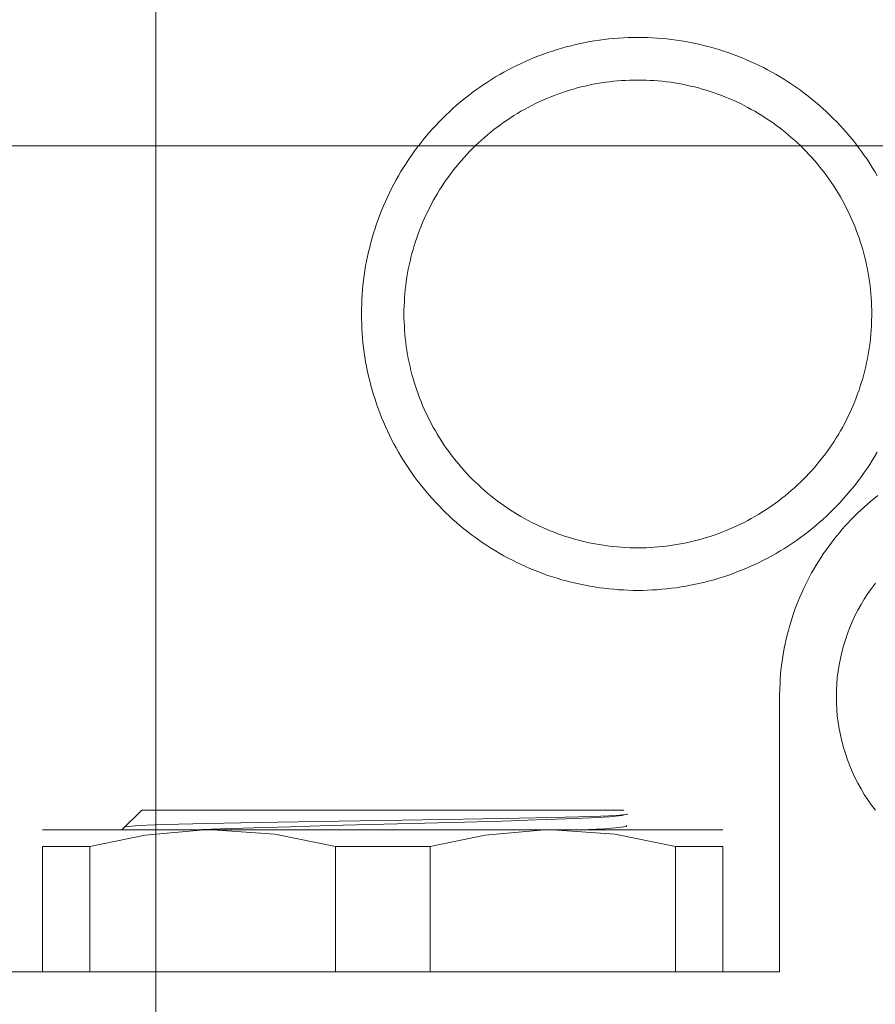
# Model space of a CAD drawing. Units: inches. Extents: x 50 to 157, y 117 to 177.
# Drawn here: x 112 to 118, y 132 to 139 of the extents above; entities that cross this region are included whole.
import ezdxf

# ---------------------------------------------------------------- set-up
doc = ezdxf.new("R2010")
doc.units = ezdxf.units.IN
doc.layers.add('EN', color=7, linetype='Continuous', lineweight=0)

# ---------------------------------------------------------------- blocks, each defined once
blk = doc.blocks.new('BLOCK_5')
at = {"layer": 'EN', "color": 7}
for p, q in [((117.2173, 132.3392), (117.2173, 134.2595)), ((112.7621, 133.4675), (112.6236, 133.329)), ((112.0693, 132.3392), (112.0693, 133.2146)), ((112.3997, 133.2146), (112.3997, 132.3392)), ((114.1147, 132.3392), (114.1147, 133.2146)), ((114.7758, 133.2146), (114.7758, 132.3392)), ((116.4904, 132.3392), (116.4904, 133.2146)), ((116.8211, 133.2146), (116.8211, 132.3392)), ((117.2173, 132.3392), (95.8312, 132.3392))]:
    blk.add_line(p, q, dxfattribs=at)
for points in [[(117.8991, 135.9672), (117.8819, 135.9383), (117.864, 135.9097), (117.846, 135.8811), (117.8274, 135.8532), (117.8085, 135.8253), (117.7888, 135.7977), (117.7689, 135.7705), (117.7485, 135.744), (117.7272, 135.7175), (117.7058, 135.6916), (117.6841, 135.6658), (117.6617, 135.641), (117.639, 135.6162), (117.6159, 135.5914), (117.5921, 135.5673), (117.5684, 135.5438), (117.5439, 135.5208), (117.5191, 135.4977), (117.4936, 135.4756), (117.4678, 135.4536), (117.4419, 135.4322), (117.4154, 135.4115), (117.3889, 135.3909), (117.3617, 135.3709), (117.3341, 135.3509), (117.3065, 135.332), (117.2786, 135.3134), (117.25, 135.2954), (117.2211, 135.2779), (117.1925, 135.2606), (117.1629, 135.2441), (117.1332, 135.2279), (117.1033, 135.2124), (117.0733, 135.1973), (117.043, 135.1828), (117.0123, 135.169), (116.9813, 135.1552), (116.9503, 135.1425), (116.919, 135.1304), (116.8873, 135.1184), (116.8556, 135.107), (116.8239, 135.0967), (116.7915, 135.0863), (116.7591, 135.0767), (116.7267, 135.0677), (116.694, 135.0595), (116.6613, 135.0515), (116.6285, 135.0443), (116.5951, 135.0374), (116.5624, 135.0312), (116.5293, 135.0257), (116.4959, 135.0209), (116.4625, 135.0167), (116.4291, 135.0126), (116.3953, 135.0095), (116.3615, 135.0067), (116.3281, 135.005), (116.2947, 135.0033), (116.2609, 135.0023), (116.2268, 135.0023), (116.1934, 135.0023), (116.1597, 135.0033), (116.1259, 135.005), (116.0925, 135.0067), (116.0591, 135.0095), (116.0253, 135.0126), (115.9919, 135.0167), (115.9585, 135.0209), (115.9251, 135.0257), (115.892, 135.0312), (115.8586, 135.0374), (115.8258, 135.0443), (115.7928, 135.0515), (115.76, 135.0595), (115.7273, 135.0677), (115.6949, 135.0767), (115.6629, 135.0863), (115.6305, 135.0967), (115.5985, 135.107), (115.5668, 135.1184), (115.5354, 135.1304), (115.5037, 135.1425), (115.4727, 135.1552), (115.4417, 135.169), (115.411, 135.1828), (115.3807, 135.1973), (115.3508, 135.2124), (115.3208, 135.2279), (115.2912, 135.2441), (115.2619, 135.2606), (115.2326, 135.2779), (115.204, 135.2954), (115.1757, 135.3134), (115.1475, 135.332), (115.1199, 135.3509), (115.0924, 135.3709), (115.0652, 135.3909), (115.0383, 135.4115), (115.0121, 135.4322), (114.9859, 135.4536), (114.9604, 135.4756), (114.9353, 135.4977), (114.9105, 135.5208), (114.8864, 135.5438), (114.8622, 135.5673), (114.8385, 135.5914), (114.8154, 135.6162), (114.7923, 135.641), (114.7699, 135.6658), (114.7482, 135.6916), (114.7268, 135.7175), (114.7058, 135.744), (114.6852, 135.7705), (114.6652, 135.7977), (114.6455, 135.8253), (114.6266, 135.8532), (114.608, 135.8811), (114.5897, 135.9097), (114.5725, 135.9383), (114.5553, 135.9672), (114.5384, 135.9965), (114.5226, 136.0262), (114.5067, 136.0561), (114.4919, 136.0864), (114.4774, 136.1168), (114.4636, 136.1474), (114.4502, 136.1784), (114.4371, 136.2094), (114.4247, 136.2408), (114.413, 136.2721), (114.4016, 136.3042), (114.3913, 136.3362), (114.381, 136.3679), (114.3717, 136.4003), (114.3624, 136.433), (114.3541, 136.4654), (114.3458, 136.4985), (114.3389, 136.5312), (114.332, 136.5643), (114.3258, 136.5973), (114.3203, 136.6304), (114.3152, 136.6638), (114.311, 136.6973), (114.3072, 136.7307), (114.3038, 136.7641), (114.3014, 136.7979), (114.2993, 136.8316), (114.2979, 136.865), (114.2969, 136.8991), (114.2966, 136.9326), (114.2969, 136.9663), (114.2979, 136.9997), (114.2993, 137.0335), (114.3014, 137.0673), (114.3038, 137.101), (114.3072, 137.1344), (114.311, 137.1679), (114.3152, 137.2013), (114.3203, 137.2347), (114.3258, 137.2678), (114.332, 137.3008), (114.3389, 137.3339), (114.3458, 137.367), (114.3541, 137.3997), (114.3624, 137.4321), (114.3717, 137.4645), (114.381, 137.4972), (114.3913, 137.5289), (114.4016, 137.5613), (114.413, 137.593), (114.4247, 137.6243), (114.4371, 137.6557), (114.4502, 137.687), (114.4636, 137.7177), (114.4774, 137.7484), (114.4919, 137.779), (114.5067, 137.809), (114.5226, 137.839), (114.5384, 137.8686), (114.5553, 137.8979), (114.5725, 137.9268), (114.5897, 137.9554), (114.608, 137.984), (114.6266, 138.0122), (114.6455, 138.0398), (114.6652, 138.0674), (114.6852, 138.0942), (114.7058, 138.1211), (114.7268, 138.1476), (114.7482, 138.1735), (114.7699, 138.199), (114.7923, 138.2241), (114.8154, 138.2489), (114.8385, 138.2737), (114.8622, 138.2975), (114.8864, 138.3213), (114.9105, 138.3447), (114.9353, 138.3671), (114.9604, 138.3895), (114.9859, 138.4115), (115.0121, 138.4329), (115.0383, 138.4539), (115.0652, 138.4742), (115.0924, 138.4942), (115.1199, 138.5139), (115.1475, 138.5331), (115.1757, 138.5517), (115.204, 138.5697), (115.2326, 138.5872), (115.2619, 138.6045), (115.2912, 138.621), (115.3208, 138.6368), (115.3508, 138.6527), (115.3807, 138.6675), (115.411, 138.682), (115.4417, 138.6961), (115.4727, 138.7095), (115.5037, 138.7223), (115.5354, 138.7347), (115.5668, 138.7467), (115.5985, 138.7578), (115.6305, 138.7684), (115.6629, 138.7788), (115.6949, 138.7881), (115.7273, 138.7974), (115.76, 138.8057), (115.7928, 138.8136), (115.8258, 138.8208), (115.8586, 138.8274), (115.892, 138.8339), (115.9251, 138.8391), (115.9585, 138.8442), (115.9919, 138.8487), (116.0253, 138.8525), (116.0591, 138.8556), (116.0925, 138.8584), (116.1259, 138.8604), (116.1597, 138.8618), (116.1934, 138.8628), (116.2268, 138.8628), (116.2609, 138.8628), (116.2947, 138.8618), (116.3281, 138.8604), (116.3615, 138.8584), (116.3953, 138.8556), (116.4291, 138.8525), (116.4625, 138.8487), (116.4959, 138.8442), (116.5293, 138.8391), (116.5624, 138.8339), (116.5951, 138.8274), (116.6285, 138.8208), (116.6613, 138.8136), (116.694, 138.8057), (116.7267, 138.7974), (116.7591, 138.7881), (116.7915, 138.7788), (116.8239, 138.7684), (116.8556, 138.7578), (116.8873, 138.7467), (116.919, 138.7347), (116.9503, 138.7223), (116.9813, 138.7095), (117.0123, 138.6961), (117.043, 138.682), (117.0733, 138.6675), (117.1033, 138.6527), (117.1332, 138.6368), (117.1629, 138.621), (117.1925, 138.6045), (117.2211, 138.5872), (117.25, 138.5697), (117.2786, 138.5517), (117.3065, 138.5331), (117.3341, 138.5139), (117.3617, 138.4942), (117.3889, 138.4742), (117.4154, 138.4539), (117.4419, 138.4329), (117.4678, 138.4115), (117.4936, 138.3895), (117.5191, 138.3671), (117.5439, 138.3447), (117.5684, 138.3213), (117.5921, 138.2975), (117.6159, 138.2737), (117.639, 138.2489), (117.6617, 138.2241), (117.6841, 138.199), (117.7058, 138.1735), (117.7272, 138.1476), (117.7485, 138.1211), (117.7689, 138.0942), (117.7888, 138.0674), (117.8085, 138.0398), (117.8274, 138.0122), (117.846, 137.984), (117.864, 137.9554), (117.8819, 137.9268), (117.8991, 137.8979)], [(117.9022, 135.6637), (117.8777, 135.6444), (117.8536, 135.6248), (117.8298, 135.6045), (117.8068, 135.5838), (117.7837, 135.5628), (117.7613, 135.5414), (117.7392, 135.5197), (117.7172, 135.4973), (117.6962, 135.4749), (117.6748, 135.4522), (117.6541, 135.4284), (117.6342, 135.405), (117.6142, 135.3812), (117.5949, 135.3564), (117.5759, 135.332), (117.5573, 135.3068), (117.5394, 135.2817), (117.5219, 135.2562), (117.5046, 135.2303), (117.4877, 135.2038), (117.4716, 135.1773), (117.4557, 135.1504), (117.4405, 135.1235), (117.4257, 135.0963), (117.4113, 135.0688), (117.3975, 135.0409), (117.384, 135.0126), (117.3713, 134.9844), (117.3586, 134.9558), (117.3468, 134.9272), (117.3351, 134.8982), (117.3244, 134.8689), (117.3141, 134.8397), (117.3041, 134.8104), (117.2948, 134.7804), (117.2862, 134.7508), (117.2779, 134.7208), (117.27, 134.6905), (117.2628, 134.6605), (117.2562, 134.6299), (117.2497, 134.5995), (117.2442, 134.5689), (117.239, 134.5382), (117.2345, 134.5076), (117.2304, 134.4765), (117.2266, 134.4455), (117.2239, 134.4149), (117.2211, 134.3839), (117.2197, 134.3525), (117.2183, 134.3215), (117.2173, 134.2595)], [(117.886, 135.0519), (117.8588, 135.016), (117.8329, 134.9792), (117.8085, 134.9416), (117.7854, 134.903), (117.7637, 134.8638), (117.7434, 134.8238), (117.7244, 134.7832), (117.7069, 134.7418), (117.6907, 134.6998), (117.6762, 134.6571), (117.6631, 134.6144), (117.6514, 134.5709), (117.6411, 134.5272), (117.6328, 134.4831), (117.6256, 134.4387), (117.62, 134.3942), (117.6162, 134.3494), (117.6138, 134.3043), (117.6131, 134.2595), (117.6138, 134.2147), (117.6162, 134.1699), (117.62, 134.1251), (117.6256, 134.0804), (117.6328, 134.0363), (117.6411, 133.9922), (117.6514, 133.9481), (117.6631, 133.9047), (117.6762, 133.8619), (117.6907, 133.8192), (117.7069, 133.7775), (117.7244, 133.7362), (117.7434, 133.6952), (117.7637, 133.6552), (117.7854, 133.616), (117.8085, 133.5774), (117.8329, 133.5398), (117.8588, 133.503), (117.886, 133.4671)], [(112.7621, 133.4675), (112.7831, 133.4675), (112.8448, 133.4675), (112.9457, 133.4675), (113.0839, 133.4675), (113.2551, 133.4675), (113.456, 133.4675), (113.6813, 133.4675), (113.9252, 133.4675), (114.1818, 133.4675), (114.4454, 133.4675)], [(114.4454, 133.4675), (114.7086, 133.4675), (114.9652, 133.4675), (115.2092, 133.4675), (115.4345, 133.4675), (115.6353, 133.4675), (115.8069, 133.4675), (115.9447, 133.4675), (116.046, 133.4675), (116.1073, 133.4675), (116.1283, 133.4675)], [(116.1535, 133.4396), (116.1559, 133.4385), (116.1407, 133.4358), (116.078, 133.4306), (115.9688, 133.4261), (115.8158, 133.4213), (115.6246, 133.4165), (115.3976, 133.412), (115.144, 133.4072), (114.8681, 133.4024), (114.5801, 133.3975), (114.2855, 133.3931), (113.9948, 133.3882), (113.7147, 133.3834), (113.4539, 133.3789), (113.2189, 133.3741), (113.0181, 133.3693), (112.8558, 133.3648), (112.7376, 133.3596), (112.6498, 133.3514)], [(113.1094, 133.329), (113.1142, 133.3293), (113.3133, 133.3366), (113.5441, 133.3441), (113.8012, 133.3517), (114.0757, 133.3593), (114.2628, 133.3641), (114.4526, 133.3689), (114.7392, 133.3765), (115.0183, 133.3841), (115.2801, 133.3913), (115.5185, 133.3989), (115.7266, 133.4065), (115.8985, 133.4141), (116.0287, 133.4217), (116.1142, 133.4292), (116.1493, 133.4385)], [(113.2572, 133.329), (112.9984, 133.329), (112.7649, 133.329), (112.5602, 133.329), (112.3873, 133.329), (112.2498, 133.329), (112.1499, 133.329), (112.0896, 133.329), (112.0693, 133.329)], [(113.2572, 133.329), (113.1728, 133.328), (112.7859, 133.2935), (112.3997, 133.2146)], [(114.1147, 133.2146), (113.6909, 133.2987), (113.2572, 133.329)], [(113.2572, 133.329), (113.5359, 133.329), (113.8301, 133.329), (114.135, 133.329), (114.4454, 133.329), (114.7551, 133.329), (115.06, 133.329), (115.3542, 133.329), (115.6333, 133.329)], [(115.6333, 133.329), (115.5485, 133.328), (115.1616, 133.2935), (114.7758, 133.2146)], [(116.4904, 133.2146), (116.067, 133.2987), (115.6333, 133.329)], [(115.6333, 133.329), (115.8913, 133.329), (116.1252, 133.329), (116.3302, 133.329), (116.5028, 133.329), (116.6399, 133.329), (116.7402, 133.329), (116.8008, 133.329), (116.8211, 133.329)], [(116.149, 133.359), (116.1459, 133.3528), (116.0946, 133.3452), (115.996, 133.3376), (115.8238, 133.329)], [(112.0693, 133.2146), (112.2161, 133.2146), (112.3997, 133.2146)], [(114.1147, 133.2146), (114.4454, 133.2146), (114.7758, 133.2146)], [(116.4904, 133.2146), (116.6744, 133.2146), (116.8211, 133.2146)]]:
    blk.add_lwpolyline(points, dxfattribs=at)
blk.add_lwpolyline([(117.8609, 136.9326), (117.8598, 136.8754), (117.8584, 136.8471), (117.8564, 136.8185), (117.8543, 136.7903), (117.8515, 136.7617), (117.8484, 136.7338), (117.8447, 136.7052), (117.8405, 136.6773), (117.8357, 136.649), (117.8309, 136.6208), (117.8247, 136.5929), (117.8188, 136.565), (117.8123, 136.5374), (117.805, 136.5098), (117.7975, 136.4823), (117.7892, 136.4551), (117.7806, 136.4278), (117.7716, 136.4006), (117.762, 136.3741), (117.7523, 136.3472), (117.7417, 136.3204), (117.731, 136.2942), (117.7196, 136.268), (117.7075, 136.2422), (117.6955, 136.2167), (117.6824, 136.1908), (117.6693, 136.1653), (117.6555, 136.1405), (117.6417, 136.1157), (117.6273, 136.0913), (117.6125, 136.0671), (117.5973, 136.0427), (117.5815, 136.0189), (117.5649, 135.9955), (117.5487, 135.9724), (117.5318, 135.9493), (117.5143, 135.9269), (117.4964, 135.9049), (117.4784, 135.8825), (117.4598, 135.8608), (117.4412, 135.8394), (117.4219, 135.8184), (117.402, 135.7977), (117.3823, 135.7774), (117.3617, 135.7574), (117.3413, 135.7381), (117.32, 135.7185), (117.2986, 135.6999), (117.2769, 135.6813), (117.2552, 135.663), (117.2328, 135.6451), (117.2104, 135.6279), (117.1873, 135.611), (117.1639, 135.5945), (117.1405, 135.5783), (117.1167, 135.5624), (117.0926, 135.5473), (117.0685, 135.5321), (117.0437, 135.5177), (117.0189, 135.5039), (116.9941, 135.4901), (116.9686, 135.477), (116.9431, 135.4643), (116.9172, 135.4522), (116.8917, 135.4405), (116.8656, 135.4288), (116.839, 135.4177), (116.8125, 135.4074), (116.7856, 135.3974), (116.7591, 135.3878), (116.7315, 135.3788), (116.7047, 135.3705), (116.6771, 135.3623), (116.6499, 135.3547), (116.6223, 135.3475), (116.5944, 135.3409), (116.5665, 135.3347), (116.539, 135.3289), (116.5107, 135.3237), (116.4828, 135.3192), (116.4546, 135.3151), (116.4263, 135.3113), (116.3977, 135.3078), (116.3695, 135.3051), (116.3409, 135.303), (116.3126, 135.3013), (116.2844, 135.2999), (116.2554, 135.2992), (116.2268, 135.2989), (116.1986, 135.2992), (116.1703, 135.2999), (116.1417, 135.3013), (116.1132, 135.303), (116.0846, 135.3051), (116.0563, 135.3078), (116.0281, 135.3113), (115.9998, 135.3151), (115.9716, 135.3192), (115.9433, 135.3237), (115.9154, 135.3289), (115.8875, 135.3347), (115.8596, 135.3409), (115.8317, 135.3475), (115.8041, 135.3547), (115.7766, 135.3623), (115.7494, 135.3705), (115.7221, 135.3788), (115.6953, 135.3878), (115.6684, 135.3974), (115.6415, 135.4074), (115.6153, 135.4177), (115.5892, 135.4288), (115.563, 135.4405), (115.5368, 135.4522), (115.511, 135.4643), (115.4855, 135.477), (115.4603, 135.4901), (115.4352, 135.5039), (115.4104, 135.5177), (115.3859, 135.5321), (115.3614, 135.5473), (115.3377, 135.5624), (115.3135, 135.5783), (115.2901, 135.5945), (115.267, 135.611), (115.244, 135.6279), (115.2212, 135.6451), (115.1992, 135.663), (115.1771, 135.6813), (115.1554, 135.6999), (115.1337, 135.7185), (115.113, 135.7381), (115.0924, 135.7574), (115.072, 135.7774), (115.0521, 135.7977), (115.0324, 135.8184), (115.0131, 135.8394), (114.9942, 135.8608), (114.9756, 135.8825), (114.9577, 135.9049), (114.9401, 135.9269), (114.9229, 135.9493), (114.9056, 135.9724), (114.8888, 135.9955), (114.8729, 136.0189), (114.8574, 136.0427), (114.8419, 136.0671), (114.8271, 136.0913), (114.8126, 136.1157), (114.7982, 136.1405), (114.7847, 136.1653), (114.7716, 136.1908), (114.7589, 136.2167), (114.7465, 136.2422), (114.7351, 136.268), (114.7237, 136.2942), (114.7127, 136.3204), (114.7024, 136.3472), (114.6921, 136.3741), (114.6828, 136.4006), (114.6734, 136.4278), (114.6652, 136.4551), (114.6569, 136.4823), (114.6493, 136.5098), (114.6424, 136.5374), (114.6356, 136.565), (114.629, 136.5929), (114.6238, 136.6208), (114.6183, 136.649), (114.6138, 136.6773), (114.6094, 136.7052), (114.6056, 136.7338), (114.6025, 136.7617), (114.5997, 136.7903), (114.5977, 136.8185), (114.5959, 136.8471), (114.5949, 136.8754), (114.5935, 136.904), (114.5935, 136.9326), (114.5935, 136.9611), (114.5949, 136.9894), (114.5959, 137.018), (114.5977, 137.0466), (114.5997, 137.0748), (114.6025, 137.1034), (114.6056, 137.1317), (114.6094, 137.1599), (114.6138, 137.1882), (114.6183, 137.2161), (114.6238, 137.244), (114.629, 137.2722), (114.6356, 137.3001), (114.6424, 137.3277), (114.6493, 137.3553), (114.6569, 137.3828), (114.6652, 137.41), (114.6734, 137.4373), (114.6828, 137.4641), (114.6921, 137.4913), (114.7024, 137.5179), (114.7127, 137.5444), (114.7237, 137.5706), (114.7351, 137.5971), (114.7465, 137.623), (114.7589, 137.6488), (114.7716, 137.6743), (114.7847, 137.6994), (114.7982, 137.7246), (114.8126, 137.7494), (114.8271, 137.7742), (114.8419, 137.7983), (114.8574, 137.8224), (114.8729, 137.8458), (114.8888, 137.8696), (114.9056, 137.8927), (114.9229, 137.9154), (114.9401, 137.9382), (114.9577, 137.9606), (114.9756, 137.9823), (114.9942, 138.0043), (115.0131, 138.0257), (115.0324, 138.0467), (115.0521, 138.0674), (115.072, 138.0877), (115.0924, 138.1077), (115.113, 138.1273), (115.1337, 138.1463), (115.1554, 138.1652), (115.1771, 138.1838), (115.1992, 138.2021), (115.2212, 138.22), (115.244, 138.2372), (115.267, 138.2537), (115.2901, 138.2706), (115.3135, 138.2868), (115.3377, 138.3027), (115.3614, 138.3178), (115.3859, 138.333), (115.4104, 138.3475), (115.4352, 138.3612), (115.4603, 138.3747), (115.4855, 138.3881), (115.511, 138.4009), (115.5368, 138.4129), (115.563, 138.4246), (115.5892, 138.4363), (115.6153, 138.447), (115.6415, 138.4574), (115.6684, 138.4677), (115.6953, 138.477), (115.7221, 138.4859), (115.7494, 138.4946), (115.7766, 138.5028), (115.8041, 138.5104), (115.8317, 138.5176), (115.8596, 138.5242), (115.8875, 138.5304), (115.9154, 138.5362), (115.9433, 138.5411), (115.9716, 138.5459), (115.9998, 138.5504), (116.0281, 138.5538), (116.0563, 138.5569), (116.0846, 138.5597), (116.1132, 138.5621), (116.1417, 138.5638), (116.1703, 138.5652), (116.1986, 138.5659), (116.2268, 138.5659), (116.2554, 138.5659), (116.2844, 138.5652), (116.3126, 138.5638), (116.3409, 138.5621), (116.3695, 138.5597), (116.3977, 138.5569), (116.4263, 138.5538), (116.4546, 138.5504), (116.4828, 138.5459), (116.5107, 138.5411), (116.539, 138.5362), (116.5665, 138.5304), (116.5944, 138.5242), (116.6223, 138.5176), (116.6499, 138.5104), (116.6771, 138.5028), (116.7047, 138.4946), (116.7315, 138.4859), (116.7591, 138.477), (116.7856, 138.4677), (116.8125, 138.4574), (116.839, 138.447), (116.8656, 138.4363), (116.8917, 138.4246), (116.9172, 138.4129), (116.9431, 138.4009), (116.9686, 138.3881), (116.9941, 138.3747), (117.0189, 138.3612), (117.0437, 138.3475), (117.0685, 138.333), (117.0926, 138.3178), (117.1167, 138.3027), (117.1405, 138.2868), (117.1639, 138.2706), (117.1873, 138.2537), (117.2104, 138.2372), (117.2328, 138.22), (117.2552, 138.2021), (117.2769, 138.1838), (117.2986, 138.1652), (117.32, 138.1463), (117.3413, 138.1273), (117.3617, 138.1077), (117.3823, 138.0877), (117.402, 138.0674), (117.4219, 138.0467), (117.4412, 138.0257), (117.4598, 138.0043), (117.4784, 137.9823), (117.4964, 137.9606), (117.5143, 137.9382), (117.5318, 137.9154), (117.5487, 137.8927), (117.5649, 137.8696), (117.5815, 137.8458), (117.5973, 137.8224), (117.6125, 137.7983), (117.6273, 137.7742), (117.6417, 137.7494), (117.6555, 137.7246), (117.6693, 137.6994), (117.6824, 137.6743), (117.6955, 137.6488), (117.7075, 137.623), (117.7196, 137.5971), (117.731, 137.5706), (117.7417, 137.5444), (117.7523, 137.5179), (117.762, 137.4913), (117.7716, 137.4641), (117.7806, 137.4373), (117.7892, 137.41), (117.7975, 137.3828), (117.805, 137.3553), (117.8123, 137.3277), (117.8188, 137.3001), (117.8247, 137.2722), (117.8309, 137.244), (117.8357, 137.2161), (117.8405, 137.1882), (117.8447, 137.1599), (117.8484, 137.1317), (117.8515, 137.1034), (117.8543, 137.0748), (117.8564, 137.0466), (117.8584, 137.018), (117.8598, 136.9894), (117.8602, 136.9611)], close=True, dxfattribs=at)
blk = doc.blocks.new('BLOCK_6')
at = {"layer": 'EN', "color": 7}
for p, q in [((117.2173, 132.3392), (117.2173, 134.2595)), ((112.7621, 133.4675), (112.6236, 133.329)), ((112.0693, 132.3392), (112.0693, 133.2146)), ((112.3997, 133.2146), (112.3997, 132.3392)), ((114.1147, 132.3392), (114.1147, 133.2146)), ((114.7758, 133.2146), (114.7758, 132.3392)), ((116.4904, 132.3392), (116.4904, 133.2146)), ((116.8211, 133.2146), (116.8211, 132.3392)), ((117.2173, 132.3392), (95.8312, 132.3392))]:
    blk.add_line(p, q, dxfattribs=at)
for points in [[(117.8991, 135.9672), (117.8819, 135.9383), (117.864, 135.9097), (117.846, 135.8811), (117.8274, 135.8532), (117.8085, 135.8253), (117.7888, 135.7977), (117.7689, 135.7705), (117.7485, 135.744), (117.7272, 135.7175), (117.7058, 135.6916), (117.6841, 135.6658), (117.6617, 135.641), (117.639, 135.6162), (117.6159, 135.5914), (117.5921, 135.5673), (117.5684, 135.5438), (117.5439, 135.5208), (117.5191, 135.4977), (117.4936, 135.4756), (117.4678, 135.4536), (117.4419, 135.4322), (117.4154, 135.4115), (117.3889, 135.3909), (117.3617, 135.3709), (117.3341, 135.3509), (117.3065, 135.332), (117.2786, 135.3134), (117.25, 135.2954), (117.2211, 135.2779), (117.1925, 135.2606), (117.1629, 135.2441), (117.1332, 135.2279), (117.1033, 135.2124), (117.0733, 135.1973), (117.043, 135.1828), (117.0123, 135.169), (116.9813, 135.1552), (116.9503, 135.1425), (116.919, 135.1304), (116.8873, 135.1184), (116.8556, 135.107), (116.8239, 135.0967), (116.7915, 135.0863), (116.7591, 135.0767), (116.7267, 135.0677), (116.694, 135.0595), (116.6613, 135.0515), (116.6285, 135.0443), (116.5951, 135.0374), (116.5624, 135.0312), (116.5293, 135.0257), (116.4959, 135.0209), (116.4625, 135.0167), (116.4291, 135.0126), (116.3953, 135.0095), (116.3615, 135.0067), (116.3281, 135.005), (116.2947, 135.0033), (116.2609, 135.0023), (116.2268, 135.0023), (116.1934, 135.0023), (116.1597, 135.0033), (116.1259, 135.005), (116.0925, 135.0067), (116.0591, 135.0095), (116.0253, 135.0126), (115.9919, 135.0167), (115.9585, 135.0209), (115.9251, 135.0257), (115.892, 135.0312), (115.8586, 135.0374), (115.8258, 135.0443), (115.7928, 135.0515), (115.76, 135.0595), (115.7273, 135.0677), (115.6949, 135.0767), (115.6629, 135.0863), (115.6305, 135.0967), (115.5985, 135.107), (115.5668, 135.1184), (115.5354, 135.1304), (115.5037, 135.1425), (115.4727, 135.1552), (115.4417, 135.169), (115.411, 135.1828), (115.3807, 135.1973), (115.3508, 135.2124), (115.3208, 135.2279), (115.2912, 135.2441), (115.2619, 135.2606), (115.2326, 135.2779), (115.204, 135.2954), (115.1757, 135.3134), (115.1475, 135.332), (115.1199, 135.3509), (115.0924, 135.3709), (115.0652, 135.3909), (115.0383, 135.4115), (115.0121, 135.4322), (114.9859, 135.4536), (114.9604, 135.4756), (114.9353, 135.4977), (114.9105, 135.5208), (114.8864, 135.5438), (114.8622, 135.5673), (114.8385, 135.5914), (114.8154, 135.6162), (114.7923, 135.641), (114.7699, 135.6658), (114.7482, 135.6916), (114.7268, 135.7175), (114.7058, 135.744), (114.6852, 135.7705), (114.6652, 135.7977), (114.6455, 135.8253), (114.6266, 135.8532), (114.608, 135.8811), (114.5897, 135.9097), (114.5725, 135.9383), (114.5553, 135.9672), (114.5384, 135.9965), (114.5226, 136.0262), (114.5067, 136.0561), (114.4919, 136.0864), (114.4774, 136.1168), (114.4636, 136.1474), (114.4502, 136.1784), (114.4371, 136.2094), (114.4247, 136.2408), (114.413, 136.2721), (114.4016, 136.3042), (114.3913, 136.3362), (114.381, 136.3679), (114.3717, 136.4003), (114.3624, 136.433), (114.3541, 136.4654), (114.3458, 136.4985), (114.3389, 136.5312), (114.332, 136.5643), (114.3258, 136.5973), (114.3203, 136.6304), (114.3152, 136.6638), (114.311, 136.6973), (114.3072, 136.7307), (114.3038, 136.7641), (114.3014, 136.7979), (114.2993, 136.8316), (114.2979, 136.865), (114.2969, 136.8991), (114.2966, 136.9326), (114.2969, 136.9663), (114.2979, 136.9997), (114.2993, 137.0335), (114.3014, 137.0673), (114.3038, 137.101), (114.3072, 137.1344), (114.311, 137.1679), (114.3152, 137.2013), (114.3203, 137.2347), (114.3258, 137.2678), (114.332, 137.3008), (114.3389, 137.3339), (114.3458, 137.367), (114.3541, 137.3997), (114.3624, 137.4321), (114.3717, 137.4645), (114.381, 137.4972), (114.3913, 137.5289), (114.4016, 137.5613), (114.413, 137.593), (114.4247, 137.6243), (114.4371, 137.6557), (114.4502, 137.687), (114.4636, 137.7177), (114.4774, 137.7484), (114.4919, 137.779), (114.5067, 137.809), (114.5226, 137.839), (114.5384, 137.8686), (114.5553, 137.8979), (114.5725, 137.9268), (114.5897, 137.9554), (114.608, 137.984), (114.6266, 138.0122), (114.6455, 138.0398), (114.6652, 138.0674), (114.6852, 138.0942), (114.7058, 138.1211), (114.7268, 138.1476), (114.7482, 138.1735), (114.7699, 138.199), (114.7923, 138.2241), (114.8154, 138.2489), (114.8385, 138.2737), (114.8622, 138.2975), (114.8864, 138.3213), (114.9105, 138.3447), (114.9353, 138.3671), (114.9604, 138.3895), (114.9859, 138.4115), (115.0121, 138.4329), (115.0383, 138.4539), (115.0652, 138.4742), (115.0924, 138.4942), (115.1199, 138.5139), (115.1475, 138.5331), (115.1757, 138.5517), (115.204, 138.5697), (115.2326, 138.5872), (115.2619, 138.6045), (115.2912, 138.621), (115.3208, 138.6368), (115.3508, 138.6527), (115.3807, 138.6675), (115.411, 138.682), (115.4417, 138.6961), (115.4727, 138.7095), (115.5037, 138.7223), (115.5354, 138.7347), (115.5668, 138.7467), (115.5985, 138.7578), (115.6305, 138.7684), (115.6629, 138.7788), (115.6949, 138.7881), (115.7273, 138.7974), (115.76, 138.8057), (115.7928, 138.8136), (115.8258, 138.8208), (115.8586, 138.8274), (115.892, 138.8339), (115.9251, 138.8391), (115.9585, 138.8442), (115.9919, 138.8487), (116.0253, 138.8525), (116.0591, 138.8556), (116.0925, 138.8584), (116.1259, 138.8604), (116.1597, 138.8618), (116.1934, 138.8628), (116.2268, 138.8628), (116.2609, 138.8628), (116.2947, 138.8618), (116.3281, 138.8604), (116.3615, 138.8584), (116.3953, 138.8556), (116.4291, 138.8525), (116.4625, 138.8487), (116.4959, 138.8442), (116.5293, 138.8391), (116.5624, 138.8339), (116.5951, 138.8274), (116.6285, 138.8208), (116.6613, 138.8136), (116.694, 138.8057), (116.7267, 138.7974), (116.7591, 138.7881), (116.7915, 138.7788), (116.8239, 138.7684), (116.8556, 138.7578), (116.8873, 138.7467), (116.919, 138.7347), (116.9503, 138.7223), (116.9813, 138.7095), (117.0123, 138.6961), (117.043, 138.682), (117.0733, 138.6675), (117.1033, 138.6527), (117.1332, 138.6368), (117.1629, 138.621), (117.1925, 138.6045), (117.2211, 138.5872), (117.25, 138.5697), (117.2786, 138.5517), (117.3065, 138.5331), (117.3341, 138.5139), (117.3617, 138.4942), (117.3889, 138.4742), (117.4154, 138.4539), (117.4419, 138.4329), (117.4678, 138.4115), (117.4936, 138.3895), (117.5191, 138.3671), (117.5439, 138.3447), (117.5684, 138.3213), (117.5921, 138.2975), (117.6159, 138.2737), (117.639, 138.2489), (117.6617, 138.2241), (117.6841, 138.199), (117.7058, 138.1735), (117.7272, 138.1476), (117.7485, 138.1211), (117.7689, 138.0942), (117.7888, 138.0674), (117.8085, 138.0398), (117.8274, 138.0122), (117.846, 137.984), (117.864, 137.9554), (117.8819, 137.9268), (117.8991, 137.8979)], [(117.9022, 135.6637), (117.8777, 135.6444), (117.8536, 135.6248), (117.8298, 135.6045), (117.8068, 135.5838), (117.7837, 135.5628), (117.7613, 135.5414), (117.7392, 135.5197), (117.7172, 135.4973), (117.6962, 135.4749), (117.6748, 135.4522), (117.6541, 135.4284), (117.6342, 135.405), (117.6142, 135.3812), (117.5949, 135.3564), (117.5759, 135.332), (117.5573, 135.3068), (117.5394, 135.2817), (117.5219, 135.2562), (117.5046, 135.2303), (117.4877, 135.2038), (117.4716, 135.1773), (117.4557, 135.1504), (117.4405, 135.1235), (117.4257, 135.0963), (117.4113, 135.0688), (117.3975, 135.0409), (117.384, 135.0126), (117.3713, 134.9844), (117.3586, 134.9558), (117.3468, 134.9272), (117.3351, 134.8982), (117.3244, 134.8689), (117.3141, 134.8397), (117.3041, 134.8104), (117.2948, 134.7804), (117.2862, 134.7508), (117.2779, 134.7208), (117.27, 134.6905), (117.2628, 134.6605), (117.2562, 134.6299), (117.2497, 134.5995), (117.2442, 134.5689), (117.239, 134.5382), (117.2345, 134.5076), (117.2304, 134.4765), (117.2266, 134.4455), (117.2239, 134.4149), (117.2211, 134.3839), (117.2197, 134.3525), (117.2183, 134.3215), (117.2173, 134.2595)], [(117.886, 135.0519), (117.8588, 135.016), (117.8329, 134.9792), (117.8085, 134.9416), (117.7854, 134.903), (117.7637, 134.8638), (117.7434, 134.8238), (117.7244, 134.7832), (117.7069, 134.7418), (117.6907, 134.6998), (117.6762, 134.6571), (117.6631, 134.6144), (117.6514, 134.5709), (117.6411, 134.5272), (117.6328, 134.4831), (117.6256, 134.4387), (117.62, 134.3942), (117.6162, 134.3494), (117.6138, 134.3043), (117.6131, 134.2595), (117.6138, 134.2147), (117.6162, 134.1699), (117.62, 134.1251), (117.6256, 134.0804), (117.6328, 134.0363), (117.6411, 133.9922), (117.6514, 133.9481), (117.6631, 133.9047), (117.6762, 133.8619), (117.6907, 133.8192), (117.7069, 133.7775), (117.7244, 133.7362), (117.7434, 133.6952), (117.7637, 133.6552), (117.7854, 133.616), (117.8085, 133.5774), (117.8329, 133.5398), (117.8588, 133.503), (117.886, 133.4671)], [(112.7621, 133.4675), (112.7831, 133.4675), (112.8448, 133.4675), (112.9457, 133.4675), (113.0839, 133.4675), (113.2551, 133.4675), (113.456, 133.4675), (113.6813, 133.4675), (113.9252, 133.4675), (114.1818, 133.4675), (114.4454, 133.4675)], [(114.4454, 133.4675), (114.7086, 133.4675), (114.9652, 133.4675), (115.2092, 133.4675), (115.4345, 133.4675), (115.6353, 133.4675), (115.8069, 133.4675), (115.9447, 133.4675), (116.046, 133.4675), (116.1073, 133.4675), (116.1283, 133.4675)], [(116.1535, 133.4396), (116.1559, 133.4385), (116.1407, 133.4358), (116.078, 133.4306), (115.9688, 133.4261), (115.8158, 133.4213), (115.6246, 133.4165), (115.3976, 133.412), (115.144, 133.4072), (114.8681, 133.4024), (114.5801, 133.3975), (114.2855, 133.3931), (113.9948, 133.3882), (113.7147, 133.3834), (113.4539, 133.3789), (113.2189, 133.3741), (113.0181, 133.3693), (112.8558, 133.3648), (112.7376, 133.3596), (112.6498, 133.3514)], [(113.1094, 133.329), (113.1142, 133.3293), (113.3133, 133.3366), (113.5441, 133.3441), (113.8012, 133.3517), (114.0757, 133.3593), (114.2628, 133.3641), (114.4526, 133.3689), (114.7392, 133.3765), (115.0183, 133.3841), (115.2801, 133.3913), (115.5185, 133.3989), (115.7266, 133.4065), (115.8985, 133.4141), (116.0287, 133.4217), (116.1142, 133.4292), (116.1493, 133.4385)], [(113.2572, 133.329), (112.9984, 133.329), (112.7649, 133.329), (112.5602, 133.329), (112.3873, 133.329), (112.2498, 133.329), (112.1499, 133.329), (112.0896, 133.329), (112.0693, 133.329)], [(113.2572, 133.329), (113.1728, 133.328), (112.7859, 133.2935), (112.3997, 133.2146)], [(114.1147, 133.2146), (113.6909, 133.2987), (113.2572, 133.329)], [(113.2572, 133.329), (113.5359, 133.329), (113.8301, 133.329), (114.135, 133.329), (114.4454, 133.329), (114.7551, 133.329), (115.06, 133.329), (115.3542, 133.329), (115.6333, 133.329)], [(115.6333, 133.329), (115.5485, 133.328), (115.1616, 133.2935), (114.7758, 133.2146)], [(116.4904, 133.2146), (116.067, 133.2987), (115.6333, 133.329)], [(115.6333, 133.329), (115.8913, 133.329), (116.1252, 133.329), (116.3302, 133.329), (116.5028, 133.329), (116.6399, 133.329), (116.7402, 133.329), (116.8008, 133.329), (116.8211, 133.329)], [(116.149, 133.359), (116.1459, 133.3528), (116.0946, 133.3452), (115.996, 133.3376), (115.8238, 133.329)], [(112.0693, 133.2146), (112.2161, 133.2146), (112.3997, 133.2146)], [(114.1147, 133.2146), (114.4454, 133.2146), (114.7758, 133.2146)], [(116.4904, 133.2146), (116.6744, 133.2146), (116.8211, 133.2146)]]:
    blk.add_lwpolyline(points, dxfattribs=at)
blk.add_lwpolyline([(117.8609, 136.9326), (117.8598, 136.8754), (117.8584, 136.8471), (117.8564, 136.8185), (117.8543, 136.7903), (117.8515, 136.7617), (117.8484, 136.7338), (117.8447, 136.7052), (117.8405, 136.6773), (117.8357, 136.649), (117.8309, 136.6208), (117.8247, 136.5929), (117.8188, 136.565), (117.8123, 136.5374), (117.805, 136.5098), (117.7975, 136.4823), (117.7892, 136.4551), (117.7806, 136.4278), (117.7716, 136.4006), (117.762, 136.3741), (117.7523, 136.3472), (117.7417, 136.3204), (117.731, 136.2942), (117.7196, 136.268), (117.7075, 136.2422), (117.6955, 136.2167), (117.6824, 136.1908), (117.6693, 136.1653), (117.6555, 136.1405), (117.6417, 136.1157), (117.6273, 136.0913), (117.6125, 136.0671), (117.5973, 136.0427), (117.5815, 136.0189), (117.5649, 135.9955), (117.5487, 135.9724), (117.5318, 135.9493), (117.5143, 135.9269), (117.4964, 135.9049), (117.4784, 135.8825), (117.4598, 135.8608), (117.4412, 135.8394), (117.4219, 135.8184), (117.402, 135.7977), (117.3823, 135.7774), (117.3617, 135.7574), (117.3413, 135.7381), (117.32, 135.7185), (117.2986, 135.6999), (117.2769, 135.6813), (117.2552, 135.663), (117.2328, 135.6451), (117.2104, 135.6279), (117.1873, 135.611), (117.1639, 135.5945), (117.1405, 135.5783), (117.1167, 135.5624), (117.0926, 135.5473), (117.0685, 135.5321), (117.0437, 135.5177), (117.0189, 135.5039), (116.9941, 135.4901), (116.9686, 135.477), (116.9431, 135.4643), (116.9172, 135.4522), (116.8917, 135.4405), (116.8656, 135.4288), (116.839, 135.4177), (116.8125, 135.4074), (116.7856, 135.3974), (116.7591, 135.3878), (116.7315, 135.3788), (116.7047, 135.3705), (116.6771, 135.3623), (116.6499, 135.3547), (116.6223, 135.3475), (116.5944, 135.3409), (116.5665, 135.3347), (116.539, 135.3289), (116.5107, 135.3237), (116.4828, 135.3192), (116.4546, 135.3151), (116.4263, 135.3113), (116.3977, 135.3078), (116.3695, 135.3051), (116.3409, 135.303), (116.3126, 135.3013), (116.2844, 135.2999), (116.2554, 135.2992), (116.2268, 135.2989), (116.1986, 135.2992), (116.1703, 135.2999), (116.1417, 135.3013), (116.1132, 135.303), (116.0846, 135.3051), (116.0563, 135.3078), (116.0281, 135.3113), (115.9998, 135.3151), (115.9716, 135.3192), (115.9433, 135.3237), (115.9154, 135.3289), (115.8875, 135.3347), (115.8596, 135.3409), (115.8317, 135.3475), (115.8041, 135.3547), (115.7766, 135.3623), (115.7494, 135.3705), (115.7221, 135.3788), (115.6953, 135.3878), (115.6684, 135.3974), (115.6415, 135.4074), (115.6153, 135.4177), (115.5892, 135.4288), (115.563, 135.4405), (115.5368, 135.4522), (115.511, 135.4643), (115.4855, 135.477), (115.4603, 135.4901), (115.4352, 135.5039), (115.4104, 135.5177), (115.3859, 135.5321), (115.3614, 135.5473), (115.3377, 135.5624), (115.3135, 135.5783), (115.2901, 135.5945), (115.267, 135.611), (115.244, 135.6279), (115.2212, 135.6451), (115.1992, 135.663), (115.1771, 135.6813), (115.1554, 135.6999), (115.1337, 135.7185), (115.113, 135.7381), (115.0924, 135.7574), (115.072, 135.7774), (115.0521, 135.7977), (115.0324, 135.8184), (115.0131, 135.8394), (114.9942, 135.8608), (114.9756, 135.8825), (114.9577, 135.9049), (114.9401, 135.9269), (114.9229, 135.9493), (114.9056, 135.9724), (114.8888, 135.9955), (114.8729, 136.0189), (114.8574, 136.0427), (114.8419, 136.0671), (114.8271, 136.0913), (114.8126, 136.1157), (114.7982, 136.1405), (114.7847, 136.1653), (114.7716, 136.1908), (114.7589, 136.2167), (114.7465, 136.2422), (114.7351, 136.268), (114.7237, 136.2942), (114.7127, 136.3204), (114.7024, 136.3472), (114.6921, 136.3741), (114.6828, 136.4006), (114.6734, 136.4278), (114.6652, 136.4551), (114.6569, 136.4823), (114.6493, 136.5098), (114.6424, 136.5374), (114.6356, 136.565), (114.629, 136.5929), (114.6238, 136.6208), (114.6183, 136.649), (114.6138, 136.6773), (114.6094, 136.7052), (114.6056, 136.7338), (114.6025, 136.7617), (114.5997, 136.7903), (114.5977, 136.8185), (114.5959, 136.8471), (114.5949, 136.8754), (114.5935, 136.904), (114.5935, 136.9326), (114.5935, 136.9611), (114.5949, 136.9894), (114.5959, 137.018), (114.5977, 137.0466), (114.5997, 137.0748), (114.6025, 137.1034), (114.6056, 137.1317), (114.6094, 137.1599), (114.6138, 137.1882), (114.6183, 137.2161), (114.6238, 137.244), (114.629, 137.2722), (114.6356, 137.3001), (114.6424, 137.3277), (114.6493, 137.3553), (114.6569, 137.3828), (114.6652, 137.41), (114.6734, 137.4373), (114.6828, 137.4641), (114.6921, 137.4913), (114.7024, 137.5179), (114.7127, 137.5444), (114.7237, 137.5706), (114.7351, 137.5971), (114.7465, 137.623), (114.7589, 137.6488), (114.7716, 137.6743), (114.7847, 137.6994), (114.7982, 137.7246), (114.8126, 137.7494), (114.8271, 137.7742), (114.8419, 137.7983), (114.8574, 137.8224), (114.8729, 137.8458), (114.8888, 137.8696), (114.9056, 137.8927), (114.9229, 137.9154), (114.9401, 137.9382), (114.9577, 137.9606), (114.9756, 137.9823), (114.9942, 138.0043), (115.0131, 138.0257), (115.0324, 138.0467), (115.0521, 138.0674), (115.072, 138.0877), (115.0924, 138.1077), (115.113, 138.1273), (115.1337, 138.1463), (115.1554, 138.1652), (115.1771, 138.1838), (115.1992, 138.2021), (115.2212, 138.22), (115.244, 138.2372), (115.267, 138.2537), (115.2901, 138.2706), (115.3135, 138.2868), (115.3377, 138.3027), (115.3614, 138.3178), (115.3859, 138.333), (115.4104, 138.3475), (115.4352, 138.3612), (115.4603, 138.3747), (115.4855, 138.3881), (115.511, 138.4009), (115.5368, 138.4129), (115.563, 138.4246), (115.5892, 138.4363), (115.6153, 138.447), (115.6415, 138.4574), (115.6684, 138.4677), (115.6953, 138.477), (115.7221, 138.4859), (115.7494, 138.4946), (115.7766, 138.5028), (115.8041, 138.5104), (115.8317, 138.5176), (115.8596, 138.5242), (115.8875, 138.5304), (115.9154, 138.5362), (115.9433, 138.5411), (115.9716, 138.5459), (115.9998, 138.5504), (116.0281, 138.5538), (116.0563, 138.5569), (116.0846, 138.5597), (116.1132, 138.5621), (116.1417, 138.5638), (116.1703, 138.5652), (116.1986, 138.5659), (116.2268, 138.5659), (116.2554, 138.5659), (116.2844, 138.5652), (116.3126, 138.5638), (116.3409, 138.5621), (116.3695, 138.5597), (116.3977, 138.5569), (116.4263, 138.5538), (116.4546, 138.5504), (116.4828, 138.5459), (116.5107, 138.5411), (116.539, 138.5362), (116.5665, 138.5304), (116.5944, 138.5242), (116.6223, 138.5176), (116.6499, 138.5104), (116.6771, 138.5028), (116.7047, 138.4946), (116.7315, 138.4859), (116.7591, 138.477), (116.7856, 138.4677), (116.8125, 138.4574), (116.839, 138.447), (116.8656, 138.4363), (116.8917, 138.4246), (116.9172, 138.4129), (116.9431, 138.4009), (116.9686, 138.3881), (116.9941, 138.3747), (117.0189, 138.3612), (117.0437, 138.3475), (117.0685, 138.333), (117.0926, 138.3178), (117.1167, 138.3027), (117.1405, 138.2868), (117.1639, 138.2706), (117.1873, 138.2537), (117.2104, 138.2372), (117.2328, 138.22), (117.2552, 138.2021), (117.2769, 138.1838), (117.2986, 138.1652), (117.32, 138.1463), (117.3413, 138.1273), (117.3617, 138.1077), (117.3823, 138.0877), (117.402, 138.0674), (117.4219, 138.0467), (117.4412, 138.0257), (117.4598, 138.0043), (117.4784, 137.9823), (117.4964, 137.9606), (117.5143, 137.9382), (117.5318, 137.9154), (117.5487, 137.8927), (117.5649, 137.8696), (117.5815, 137.8458), (117.5973, 137.8224), (117.6125, 137.7983), (117.6273, 137.7742), (117.6417, 137.7494), (117.6555, 137.7246), (117.6693, 137.6994), (117.6824, 137.6743), (117.6955, 137.6488), (117.7075, 137.623), (117.7196, 137.5971), (117.731, 137.5706), (117.7417, 137.5444), (117.7523, 137.5179), (117.762, 137.4913), (117.7716, 137.4641), (117.7806, 137.4373), (117.7892, 137.41), (117.7975, 137.3828), (117.805, 137.3553), (117.8123, 137.3277), (117.8188, 137.3001), (117.8247, 137.2722), (117.8309, 137.244), (117.8357, 137.2161), (117.8405, 137.1882), (117.8447, 137.1599), (117.8484, 137.1317), (117.8515, 137.1034), (117.8543, 137.0748), (117.8564, 137.0466), (117.8584, 137.018), (117.8598, 136.9894), (117.8602, 136.9611)], close=True, dxfattribs=at)
blk = doc.blocks.new('BLOCK_4')
at = {"layer": 'EN'}
for name in ['BLOCK_5', 'BLOCK_6']:
    blk.add_blockref(name, (0, 0), dxfattribs=at)
blk = doc.blocks.new('BLOCK_16')
at = {"layer": 'EN', "color": 7}
blk.add_lwpolyline([(119.5114, 165.7098), (116.1235, 165.7098), (116.1235, 165.7098), (116.1235, 167.7174), (116.1235, 167.7174), (96.6739, 167.7174), (96.6739, 167.7174), (96.6739, 165.7098), (96.6739, 165.7098), (93.5371, 165.7098), (93.5371, 165.7098), (93.5371, 138.1056), (93.5371, 138.1056), (119.5114, 138.1056), (119.5114, 138.1056)], close=True, dxfattribs=at)
blk = doc.blocks.new('BLOCK_25')
at = {"layer": 'EN', "color": 7}
blk.add_lwpolyline([(112.8613, 141.807), (112.8613, 117.2835), (157.2965, 117.2835)], dxfattribs=at)
blk = doc.blocks.new('BLOCK_24')
at = {"layer": 'EN'}
blk.add_blockref('BLOCK_25', (0, 0), dxfattribs=at)
blk = doc.blocks.new('BLOCK_17')
at = {"layer": 'EN'}
blk.add_blockref('BLOCK_24', (0, 0), dxfattribs=at)

msp = doc.modelspace()

# ---------------------------------------------------------------- block references
at = {"layer": 'EN'}
for name in ['BLOCK_4', 'BLOCK_16', 'BLOCK_17']:
    msp.add_blockref(name, (0, 0), dxfattribs=at)

doc.saveas('drawing.dxf')
